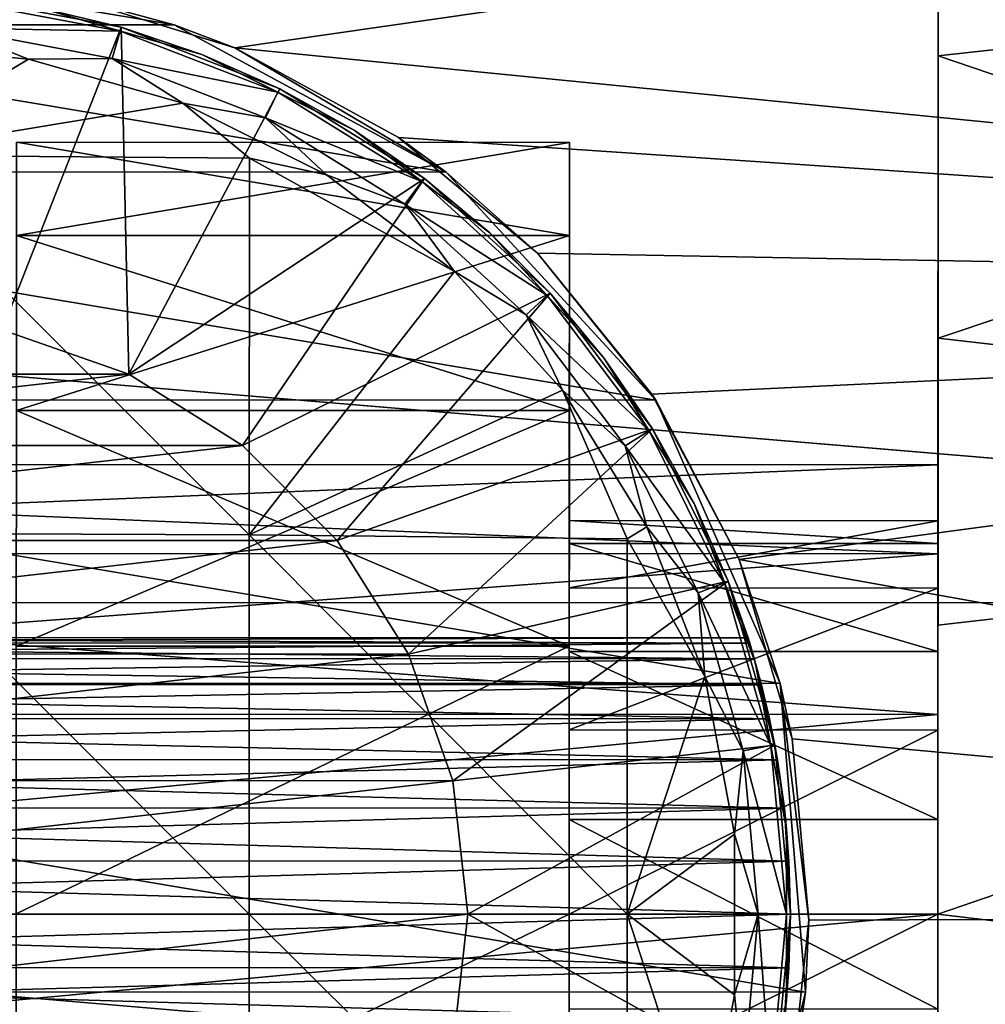
# Model space of a CAD drawing. Extents: x -0.063 to 0.236, y 0.001 to 0.11.
# Drawn here: x 0.221 to 0.227, y 0.022 to 0.027 of the extents above; entities that cross this region are included whole.
import ezdxf

# ---------------------------------------------------------------- set-up
doc = ezdxf.new("R2010")
doc.units = 0
doc.layers.add('L4_CHROM1', color=7, linetype='CONTINUOUS')
doc.layers.add('L8_CHROM9', color=7, linetype='CONTINUOUS')

msp = doc.modelspace()

# ---------------------------------------------------------------- linework, layer by layer
at = {"layer": 'L4_CHROM1', "color": 8, "invisible_edges": 8}
for points in [[(0.226286, 0.039935, -0.000785), (0.226286, 0.039794, 0.002349), (0.226281, 0.024587, -0.000259), (0.226286, 0.039935, -0.000785)], [(0.226286, 0.039935, -0.000785), (0.226281, 0.024587, -0.000259), (0.226286, 0.039514, -0.003894), (0.226286, 0.039935, -0.000785)], [(0.226286, 0.039794, 0.002349), (0.226286, 0.039096, 0.005408), (0.22628, 0.024463, 0.000762), (0.226286, 0.039794, 0.002349)], [(0.226286, 0.039794, 0.002349), (0.22628, 0.024463, 0.000762), (0.226281, 0.024587, -0.000259), (0.226286, 0.039794, 0.002349)], [(0.226286, 0.039514, -0.003894), (0.226281, 0.024587, -0.000259), (0.226285, 0.038544, -0.006878), (0.226286, 0.039514, -0.003894)], [(0.226286, 0.039096, 0.005408), (0.226285, 0.037863, 0.008293), (0.22628, 0.024463, 0.000762), (0.226286, 0.039096, 0.005408)], [(0.226285, 0.038544, -0.006878), (0.226281, 0.024587, -0.000259), (0.22628, 0.024222, -0.001221), (0.226285, 0.038544, -0.006878)], [(0.226285, 0.038544, -0.006878), (0.22628, 0.024222, -0.001221), (0.226285, 0.037058, -0.009641), (0.226285, 0.038544, -0.006878)], [(0.226285, 0.037863, 0.008293), (0.226284, 0.036135, 0.010911), (0.22628, 0.024463, 0.000762), (0.226285, 0.037863, 0.008293)], [(0.226285, 0.037058, -0.009641), (0.22628, 0.024222, -0.001221), (0.22628, 0.024407, -0.010441), (0.226285, 0.037058, -0.009641)], [(0.226285, 0.037058, -0.009641), (0.22628, 0.024407, -0.010441), (0.226284, 0.035102, -0.012094), (0.226285, 0.037058, -0.009641)], [(0.226284, 0.036135, 0.010911), (0.226284, 0.033967, 0.013179), (0.22628, 0.023878, 0.001609), (0.226284, 0.036135, 0.010911)], [(0.226284, 0.036135, 0.010911), (0.22628, 0.023878, 0.001609), (0.22628, 0.024463, 0.000762), (0.226284, 0.036135, 0.010911)], [(0.226284, 0.035102, -0.012094), (0.22628, 0.024407, -0.010441), (0.226281, 0.02489, -0.011444), (0.226284, 0.035102, -0.012094)], [(0.226284, 0.035102, -0.012094), (0.226281, 0.02489, -0.011444), (0.226283, 0.032739, -0.014158), (0.226284, 0.035102, -0.012094)], [(0.226284, 0.033967, 0.013179), (0.226283, 0.031428, 0.015023), (0.22628, 0.023878, 0.001609), (0.226284, 0.033967, 0.013179)], [(0.226283, 0.032739, -0.014158), (0.226281, 0.02489, -0.011444), (0.226282, 0.030046, -0.015767), (0.226283, 0.032739, -0.014158)], [(0.226283, 0.031428, 0.015023), (0.226282, 0.028602, 0.016384), (0.22628, 0.022967, 0.002088), (0.226283, 0.031428, 0.015023)], [(0.226283, 0.031428, 0.015023), (0.22628, 0.022967, 0.002088), (0.22628, 0.023878, 0.001609), (0.226283, 0.031428, 0.015023)], [(0.226282, 0.030046, -0.015767), (0.226281, 0.02489, -0.011444), (0.226281, 0.02489, -0.012556), (0.226282, 0.030046, -0.015767)], [(0.226282, 0.030046, -0.015767), (0.226281, 0.02489, -0.012556), (0.226281, 0.027108, -0.016869), (0.226282, 0.030046, -0.015767)], [(0.233068, 0.027858, -0.016643), (0.226282, 0.030046, -0.015767), (0.226281, 0.027108, -0.016869), (0.233068, 0.027858, -0.016643)], [(0.235982, 0.0291, 0.019919), (0.221495, 0.027451, 0.020397), (0.222466, 0.027152, 0.020468), (0.235982, 0.0291, 0.019919)], [(0.235982, 0.0291, 0.019919), (0.222466, 0.027152, 0.020468), (0.235981, 0.025818, 0.020728), (0.235982, 0.0291, 0.019919)], [(0.226282, 0.028602, 0.016384), (0.226281, 0.025577, 0.017219), (0.22628, 0.022967, 0.002088), (0.226282, 0.028602, 0.016384)], [(0.233068, 0.027858, 0.016643), (0.226281, 0.025577, 0.017219), (0.226282, 0.028602, 0.016384), (0.233068, 0.027858, 0.016643)], [(0.233068, 0.027858, 0.016643), (0.233067, 0.0248, 0.017342), (0.226281, 0.025577, 0.017219), (0.233068, 0.027858, 0.016643)], [(0.233068, 0.027858, -0.016643), (0.226281, 0.027108, -0.016869), (0.233067, 0.0248, -0.017342), (0.233068, 0.027858, -0.016643)], [(0.222137, 0.027277, 0.006), (0.220482, 0.027555, 0.006), (0.218825, 0.027278, 0.006), (0.222137, 0.027277, 0.006)], [(0.221495, 0.027451, 0.020397), (0.220482, 0.027555, 0.006), (0.222137, 0.027277, 0.006), (0.221495, 0.027451, 0.020397)], [(0.23598, 0.024139, -0.020932), (0.19598, 0.024152, -0.020932), (0.195982, 0.027488, -0.02039), (0.23598, 0.024139, -0.020932)], [(0.235982, 0.027475, -0.02039), (0.23598, 0.024139, -0.020932), (0.195982, 0.027488, -0.02039), (0.235982, 0.027475, -0.02039)], [(0.222466, 0.027152, 0.020468), (0.221495, 0.027451, 0.020397), (0.222137, 0.027277, 0.006), (0.222466, 0.027152, 0.020468)], [(0.223613, 0.026478, 0.006), (0.218825, 0.027278, 0.006), (0.217348, 0.02648, 0.006), (0.223613, 0.026478, 0.006)], [(0.223613, 0.026478, 0.006), (0.222137, 0.027277, 0.006), (0.218825, 0.027278, 0.006), (0.223613, 0.026478, 0.006)], [(0.222466, 0.027152, 0.020468), (0.222137, 0.027277, 0.006), (0.223613, 0.026478, 0.006), (0.222466, 0.027152, 0.020468)], [(0.223354, 0.026666, 0.020573), (0.222466, 0.027152, 0.020468), (0.223613, 0.026478, 0.006), (0.223354, 0.026666, 0.020573)], [(0.235981, 0.025818, 0.020728), (0.222466, 0.027152, 0.020468), (0.223354, 0.026666, 0.020573), (0.235981, 0.025818, 0.020728)], [(0.226281, 0.027108, -0.016869), (0.226281, 0.02489, -0.012556), (0.22628, 0.024407, -0.013559), (0.226281, 0.027108, -0.016869)], [(0.226281, 0.027108, -0.016869), (0.22628, 0.024407, -0.013559), (0.22628, 0.023537, -0.014252), (0.226281, 0.027108, -0.016869)], [(0.226281, 0.027108, -0.016869), (0.22628, 0.023537, -0.014252), (0.22628, 0.024021, -0.01743), (0.226281, 0.027108, -0.016869)], [(0.233067, 0.0248, -0.017342), (0.226281, 0.027108, -0.016869), (0.22628, 0.024021, -0.01743), (0.233067, 0.0248, -0.017342)], [(0.224108, 0.026039, 0.020692), (0.223354, 0.026666, 0.020573), (0.223613, 0.026478, 0.006), (0.224108, 0.026039, 0.020692)], [(0.235981, 0.025818, 0.020728), (0.223354, 0.026666, 0.020573), (0.224108, 0.026039, 0.020692), (0.235981, 0.025818, 0.020728)], [(0.221281, 0.02664, -0.000738), (0.221281, 0.026135, -0.002125), (0.224281, 0.026639, -0.000738), (0.221281, 0.02664, -0.000738)], [(0.224281, 0.026639, 0.000738), (0.221281, 0.02664, -0.000738), (0.224281, 0.026639, -0.000738), (0.224281, 0.026639, 0.000738)], [(0.221281, 0.02664, 0.000738), (0.221281, 0.02664, -0.000738), (0.224281, 0.026639, 0.000738), (0.221281, 0.02664, 0.000738)], [(0.224281, 0.026134, 0.002125), (0.221281, 0.02664, 0.000738), (0.224281, 0.026639, 0.000738), (0.224281, 0.026134, 0.002125)], [(0.221281, 0.026135, 0.002125), (0.221281, 0.02664, 0.000738), (0.224281, 0.026134, 0.002125), (0.221281, 0.026135, 0.002125)], [(0.224281, 0.026639, -0.000738), (0.221281, 0.026135, -0.002125), (0.224281, 0.026134, -0.002125), (0.224281, 0.026639, -0.000738)], [(0.224281, 0.026639, 0.000738), (0.22428, 0.024464, 0.000762), (0.224281, 0.026134, 0.002125), (0.224281, 0.026639, 0.000738)], [(0.224281, 0.026639, 0.000738), (0.224281, 0.024588, -0.000259), (0.22428, 0.024464, 0.000762), (0.224281, 0.026639, 0.000738)], [(0.224281, 0.026639, -0.000738), (0.224281, 0.024588, -0.000259), (0.224281, 0.026639, 0.000738), (0.224281, 0.026639, -0.000738)], [(0.224281, 0.026639, -0.000738), (0.224281, 0.026134, -0.002125), (0.224281, 0.024588, -0.000259), (0.224281, 0.026639, -0.000738)], [(0.22475, 0.025242, 0.006), (0.217348, 0.02648, 0.006), (0.216211, 0.025245, 0.006), (0.22475, 0.025242, 0.006)], [(0.22475, 0.025242, 0.006), (0.223613, 0.026478, 0.006), (0.217348, 0.02648, 0.006), (0.22475, 0.025242, 0.006)], [(0.223613, 0.026478, 0.006), (0.22475, 0.025242, 0.006), (0.224108, 0.026039, 0.020692), (0.223613, 0.026478, 0.006)], [(0.221281, 0.026135, -0.002125), (0.221281, 0.025186, -0.003256), (0.224281, 0.026134, -0.002125), (0.221281, 0.026135, -0.002125)], [(0.224281, 0.025185, 0.003256), (0.221281, 0.026135, 0.002125), (0.224281, 0.026134, 0.002125), (0.224281, 0.025185, 0.003256)], [(0.221281, 0.025186, 0.003256), (0.221281, 0.026135, 0.002125), (0.224281, 0.025185, 0.003256), (0.221281, 0.025186, 0.003256)], [(0.224281, 0.026134, -0.002125), (0.221281, 0.025186, -0.003256), (0.224281, 0.025185, -0.003256), (0.224281, 0.026134, -0.002125)], [(0.224281, 0.026134, 0.002125), (0.22428, 0.023879, 0.001609), (0.224281, 0.025185, 0.003256), (0.224281, 0.026134, 0.002125)], [(0.224281, 0.026134, 0.002125), (0.22428, 0.024464, 0.000762), (0.22428, 0.023879, 0.001609), (0.224281, 0.026134, 0.002125)], [(0.224281, 0.026134, -0.002125), (0.22428, 0.024223, -0.001221), (0.224281, 0.024588, -0.000259), (0.224281, 0.026134, -0.002125)], [(0.224281, 0.026134, -0.002125), (0.224281, 0.025185, -0.003256), (0.22428, 0.024223, -0.001221), (0.224281, 0.026134, -0.002125)], [(0.224108, 0.026039, 0.020692), (0.22475, 0.025242, 0.006), (0.224728, 0.025273, 0.020809), (0.224108, 0.026039, 0.020692)], [(0.235981, 0.025818, 0.020728), (0.224108, 0.026039, 0.020692), (0.224728, 0.025273, 0.020809), (0.235981, 0.025818, 0.020728)], [(0.235981, 0.025818, 0.020728), (0.224728, 0.025273, 0.020809), (0.225202, 0.024378, 0.020912), (0.235981, 0.025818, 0.020728)], [(0.235981, 0.025818, 0.020728), (0.225202, 0.024378, 0.020912), (0.23598, 0.02245, 0.021), (0.235981, 0.025818, 0.020728)], [(0.226281, 0.025577, 0.017219), (0.22628, 0.022453, 0.0175), (0.22628, 0.022967, 0.002088), (0.226281, 0.025577, 0.017219)], [(0.233067, 0.0248, 0.017342), (0.22628, 0.022453, 0.0175), (0.226281, 0.025577, 0.017219), (0.233067, 0.0248, 0.017342)], [(0.224728, 0.025273, 0.020809), (0.22475, 0.025242, 0.006), (0.225202, 0.024378, 0.020912), (0.224728, 0.025273, 0.020809)], [(0.225424, 0.023705, 0.006), (0.216211, 0.025245, 0.006), (0.215536, 0.023709, 0.006), (0.225424, 0.023705, 0.006)], [(0.225424, 0.023705, 0.006), (0.22475, 0.025242, 0.006), (0.216211, 0.025245, 0.006), (0.225424, 0.023705, 0.006)], [(0.22475, 0.025242, 0.006), (0.225424, 0.023705, 0.006), (0.225202, 0.024378, 0.020912), (0.22475, 0.025242, 0.006)], [(0.22428, 0.023907, 0.003994), (0.22128, 0.023908, 0.003994), (0.221281, 0.025186, 0.003256), (0.22428, 0.023907, 0.003994)], [(0.224281, 0.025185, -0.003256), (0.221281, 0.025186, -0.003256), (0.22128, 0.023908, -0.003994), (0.224281, 0.025185, -0.003256)], [(0.224281, 0.025185, -0.003256), (0.22128, 0.023908, -0.003994), (0.22428, 0.023907, -0.003994), (0.224281, 0.025185, -0.003256)], [(0.224281, 0.025185, 0.003256), (0.22428, 0.023907, 0.003994), (0.221281, 0.025186, 0.003256), (0.224281, 0.025185, 0.003256)], [(0.224281, 0.025185, 0.003256), (0.22428, 0.023879, 0.001609), (0.22428, 0.023907, 0.003994), (0.224281, 0.025185, 0.003256)], [(0.224281, 0.025185, -0.003256), (0.22428, 0.023453, -0.001904), (0.22428, 0.024223, -0.001221), (0.224281, 0.025185, -0.003256)], [(0.224281, 0.025185, -0.003256), (0.22428, 0.023907, -0.003994), (0.22428, 0.023453, -0.001904), (0.224281, 0.025185, -0.003256)], [(0.214681, 0.024894, -0.012556), (0.21468, 0.024411, -0.013559), (0.226281, 0.02489, -0.012556), (0.214681, 0.024894, -0.012556)], [(0.21468, 0.024411, -0.010441), (0.214681, 0.024894, -0.011444), (0.22628, 0.024407, -0.010441), (0.21468, 0.024411, -0.010441)], [(0.226281, 0.02489, -0.012556), (0.21468, 0.024411, -0.013559), (0.22628, 0.024407, -0.013559), (0.226281, 0.02489, -0.012556)], [(0.226281, 0.02489, -0.011444), (0.214681, 0.024894, -0.012556), (0.226281, 0.02489, -0.012556), (0.226281, 0.02489, -0.011444)], [(0.214681, 0.024894, -0.011444), (0.214681, 0.024894, -0.012556), (0.226281, 0.02489, -0.011444), (0.214681, 0.024894, -0.011444)], [(0.22628, 0.024407, -0.010441), (0.214681, 0.024894, -0.011444), (0.226281, 0.02489, -0.011444), (0.22628, 0.024407, -0.010441)], [(0.233067, 0.0248, -0.017342), (0.22628, 0.024021, -0.01743), (0.226279, 0.020884, -0.01743), (0.233067, 0.0248, -0.017342)], [(0.233067, 0.0248, -0.017342), (0.226279, 0.020884, -0.01743), (0.233065, 0.021666, -0.017482), (0.233067, 0.0248, -0.017342)], [(0.233067, 0.0248, 0.017342), (0.233065, 0.021666, 0.017482), (0.22628, 0.022453, 0.0175), (0.233067, 0.0248, 0.017342)], [(0.22428, 0.024464, 0.000762), (0.224281, 0.024588, -0.000259), (0.22628, 0.024463, 0.000762), (0.22428, 0.024464, 0.000762)], [(0.224281, 0.024588, -0.000259), (0.22428, 0.024223, -0.001221), (0.226281, 0.024587, -0.000259), (0.224281, 0.024588, -0.000259)], [(0.226281, 0.024587, -0.000259), (0.22428, 0.024223, -0.001221), (0.22628, 0.024222, -0.001221), (0.226281, 0.024587, -0.000259)], [(0.22628, 0.024463, 0.000762), (0.224281, 0.024588, -0.000259), (0.226281, 0.024587, -0.000259), (0.22628, 0.024463, 0.000762)], [(0.22428, 0.023879, 0.001609), (0.22428, 0.024464, 0.000762), (0.22628, 0.023878, 0.001609), (0.22428, 0.023879, 0.001609)], [(0.22628, 0.023878, 0.001609), (0.22428, 0.024464, 0.000762), (0.22628, 0.024463, 0.000762), (0.22628, 0.023878, 0.001609)], [(0.22628, 0.023537, -0.009748), (0.21468, 0.023541, -0.009748), (0.21468, 0.024411, -0.010441), (0.22628, 0.023537, -0.009748)], [(0.22628, 0.024407, -0.013559), (0.21468, 0.024411, -0.013559), (0.21468, 0.023541, -0.014252), (0.22628, 0.024407, -0.013559)], [(0.22628, 0.024407, -0.010441), (0.22628, 0.023537, -0.009748), (0.21468, 0.024411, -0.010441), (0.22628, 0.024407, -0.010441)], [(0.22628, 0.024407, -0.013559), (0.21468, 0.023541, -0.014252), (0.22628, 0.023537, -0.014252), (0.22628, 0.024407, -0.013559)], [(0.22628, 0.024407, -0.010441), (0.22628, 0.024222, -0.001221), (0.22628, 0.023452, -0.001904), (0.22628, 0.024407, -0.010441)], [(0.22628, 0.024407, -0.010441), (0.22628, 0.023452, -0.001904), (0.22628, 0.023537, -0.009748), (0.22628, 0.024407, -0.010441)], [(0.225202, 0.024378, 0.020912), (0.225424, 0.023705, 0.006), (0.225489, 0.023405, 0.020978), (0.225202, 0.024378, 0.020912)], [(0.23598, 0.02245, 0.021), (0.225202, 0.024378, 0.020912), (0.225489, 0.023405, 0.020978), (0.23598, 0.02245, 0.021)], [(0.22628, 0.024222, -0.001221), (0.22428, 0.024223, -0.001221), (0.22428, 0.023453, -0.001904), (0.22628, 0.024222, -0.001221)], [(0.22628, 0.024222, -0.001221), (0.22428, 0.023453, -0.001904), (0.22628, 0.023452, -0.001904), (0.22628, 0.024222, -0.001221)], [(0.235979, 0.02076, -0.020932), (0.195979, 0.020773, -0.020932), (0.19598, 0.024152, -0.020932), (0.235979, 0.02076, -0.020932)], [(0.23598, 0.024139, -0.020932), (0.235979, 0.02076, -0.020932), (0.19598, 0.024152, -0.020932), (0.23598, 0.024139, -0.020932)], [(0.22628, 0.024021, -0.01743), (0.22628, 0.022453, -0.0145), (0.226279, 0.020884, -0.01743), (0.22628, 0.024021, -0.01743)], [(0.22628, 0.024021, -0.01743), (0.22628, 0.023537, -0.014252), (0.22628, 0.022453, -0.0145), (0.22628, 0.024021, -0.01743)], [(0.22428, 0.023907, 0.003994), (0.22128, 0.022455, 0.00425), (0.22128, 0.023908, 0.003994), (0.22428, 0.023907, 0.003994)], [(0.22428, 0.023907, -0.003994), (0.22128, 0.023908, -0.003994), (0.22128, 0.022455, -0.00425), (0.22428, 0.023907, -0.003994)], [(0.22428, 0.023907, -0.003994), (0.22128, 0.022455, -0.00425), (0.22428, 0.022454, -0.00425), (0.22428, 0.023907, -0.003994)], [(0.22428, 0.023907, 0.003994), (0.22428, 0.022454, 0.00425), (0.22128, 0.022455, 0.00425), (0.22428, 0.023907, 0.003994)], [(0.22428, 0.023907, -0.003994), (0.22428, 0.022454, -0.00425), (0.22428, 0.022454, -0.00215), (0.22428, 0.023907, -0.003994)], [(0.22428, 0.023907, 0.003994), (0.22428, 0.022968, 0.002088), (0.22428, 0.022454, 0.00425), (0.22428, 0.023907, 0.003994)], [(0.22428, 0.023907, 0.003994), (0.22428, 0.023879, 0.001609), (0.22428, 0.022968, 0.002088), (0.22428, 0.023907, 0.003994)], [(0.22428, 0.023907, -0.003994), (0.22428, 0.022454, -0.00215), (0.22428, 0.023453, -0.001904), (0.22428, 0.023907, -0.003994)], [(0.22628, 0.022967, 0.002088), (0.22428, 0.022968, 0.002088), (0.22428, 0.023879, 0.001609), (0.22628, 0.022967, 0.002088)], [(0.22628, 0.023878, 0.001609), (0.22628, 0.022967, 0.002088), (0.22428, 0.023879, 0.001609), (0.22628, 0.023878, 0.001609)], [(0.225562, 0.022031, 0.006), (0.215536, 0.023709, 0.006), (0.215397, 0.022035, 0.006), (0.225562, 0.022031, 0.006)], [(0.225562, 0.022031, 0.006), (0.225424, 0.023705, 0.006), (0.215536, 0.023709, 0.006), (0.225562, 0.022031, 0.006)], [(0.225424, 0.023705, 0.006), (0.22558, 0.022422, 0.021), (0.225489, 0.023405, 0.020978), (0.225424, 0.023705, 0.006)], [(0.225424, 0.023705, 0.006), (0.225562, 0.022031, 0.006), (0.22558, 0.022422, 0.021), (0.225424, 0.023705, 0.006)], [(0.22628, 0.023537, -0.009748), (0.21468, 0.022457, -0.0095), (0.21468, 0.023541, -0.009748), (0.22628, 0.023537, -0.009748)], [(0.22628, 0.023537, -0.014252), (0.21468, 0.023541, -0.014252), (0.21468, 0.022457, -0.0145), (0.22628, 0.023537, -0.014252)], [(0.22628, 0.023537, -0.014252), (0.21468, 0.022457, -0.0145), (0.22628, 0.022453, -0.0145), (0.22628, 0.023537, -0.014252)], [(0.22628, 0.023537, -0.009748), (0.22628, 0.022453, -0.0095), (0.21468, 0.022457, -0.0095), (0.22628, 0.023537, -0.009748)], [(0.22628, 0.023537, -0.009748), (0.22628, 0.022453, -0.00215), (0.22628, 0.022453, -0.0095), (0.22628, 0.023537, -0.009748)], [(0.22628, 0.023537, -0.009748), (0.22628, 0.023452, -0.001904), (0.22628, 0.022453, -0.00215), (0.22628, 0.023537, -0.009748)], [(0.22628, 0.023452, -0.001904), (0.22428, 0.023453, -0.001904), (0.22428, 0.022454, -0.00215), (0.22628, 0.023452, -0.001904)], [(0.22628, 0.023452, -0.001904), (0.22428, 0.022454, -0.00215), (0.22628, 0.022453, -0.00215), (0.22628, 0.023452, -0.001904)], [(0.23598, 0.02245, 0.021), (0.225489, 0.023405, 0.020978), (0.22558, 0.022422, 0.021), (0.23598, 0.02245, 0.021)], [(0.22428, 0.022968, 0.002088), (0.22428, 0.021939, 0.002088), (0.22428, 0.022454, 0.00425), (0.22428, 0.022968, 0.002088)], [(0.22628, 0.021938, 0.002088), (0.22428, 0.021939, 0.002088), (0.22428, 0.022968, 0.002088), (0.22628, 0.021938, 0.002088)], [(0.22628, 0.022967, 0.002088), (0.22628, 0.021938, 0.002088), (0.22428, 0.022968, 0.002088), (0.22628, 0.022967, 0.002088)], [(0.22628, 0.022967, 0.002088), (0.22628, 0.022453, 0.0175), (0.22628, 0.021938, 0.002088), (0.22628, 0.022967, 0.002088)], [(0.22628, 0.022453, -0.0145), (0.21468, 0.022457, -0.0145), (0.214679, 0.021372, -0.014252), (0.22628, 0.022453, -0.0145)], [(0.22628, 0.022453, -0.0095), (0.214679, 0.021372, -0.009748), (0.21468, 0.022457, -0.0095), (0.22628, 0.022453, -0.0095)], [(0.22628, 0.022453, -0.0145), (0.214679, 0.021372, -0.014252), (0.226279, 0.021368, -0.014252), (0.22628, 0.022453, -0.0145)], [(0.22628, 0.022453, -0.0095), (0.226279, 0.021368, -0.009748), (0.214679, 0.021372, -0.009748), (0.22628, 0.022453, -0.0095)], [(0.22428, 0.022454, -0.00425), (0.22128, 0.022455, -0.00425), (0.221279, 0.021001, -0.003994), (0.22428, 0.022454, -0.00425)], [(0.22428, 0.022454, 0.00425), (0.221279, 0.021001, 0.003994), (0.22128, 0.022455, 0.00425), (0.22428, 0.022454, 0.00425)], [(0.22428, 0.022454, -0.00425), (0.221279, 0.021001, -0.003994), (0.224279, 0.021, -0.003994), (0.22428, 0.022454, -0.00425)], [(0.22428, 0.022454, 0.00425), (0.224279, 0.021, 0.003994), (0.221279, 0.021001, 0.003994), (0.22428, 0.022454, 0.00425)], [(0.22428, 0.022454, -0.00425), (0.224279, 0.021, -0.003994), (0.22428, 0.022454, -0.00215), (0.22428, 0.022454, -0.00425)], [(0.22428, 0.022454, -0.00215), (0.224279, 0.021, -0.003994), (0.224279, 0.021454, -0.001904), (0.22428, 0.022454, -0.00215)], [(0.22428, 0.022454, 0.00425), (0.22428, 0.021939, 0.002088), (0.224279, 0.021, 0.003994), (0.22428, 0.022454, 0.00425)], [(0.22628, 0.022453, -0.00215), (0.22428, 0.022454, -0.00215), (0.224279, 0.021454, -0.001904), (0.22628, 0.022453, -0.00215)], [(0.22628, 0.022453, -0.00215), (0.224279, 0.021454, -0.001904), (0.226279, 0.021453, -0.001904), (0.22628, 0.022453, -0.00215)], [(0.23598, 0.02245, 0.021), (0.225177, 0.020468, 0.020906), (0.235979, 0.019081, 0.020728), (0.23598, 0.02245, 0.021)], [(0.23598, 0.02245, 0.021), (0.225476, 0.021438, 0.020975), (0.225177, 0.020468, 0.020906), (0.23598, 0.02245, 0.021)], [(0.23598, 0.02245, 0.021), (0.22558, 0.022422, 0.021), (0.225476, 0.021438, 0.020975), (0.23598, 0.02245, 0.021)], [(0.22628, 0.022453, 0.0175), (0.226279, 0.019328, 0.017219), (0.22628, 0.021938, 0.002088), (0.22628, 0.022453, 0.0175)], [(0.22628, 0.022453, -0.0145), (0.226279, 0.021368, -0.014252), (0.226279, 0.020884, -0.01743), (0.22628, 0.022453, -0.0145)], [(0.22628, 0.022453, -0.00215), (0.226279, 0.021453, -0.001904), (0.226279, 0.021368, -0.009748), (0.22628, 0.022453, -0.00215)], [(0.22628, 0.022453, -0.0095), (0.22628, 0.022453, -0.00215), (0.226279, 0.021368, -0.009748), (0.22628, 0.022453, -0.0095)], [(0.233065, 0.021666, 0.017482), (0.226279, 0.019328, 0.017219), (0.22628, 0.022453, 0.0175), (0.233065, 0.021666, 0.017482)], [(0.22558, 0.022422, 0.021), (0.225562, 0.022031, 0.006), (0.225476, 0.021438, 0.020975), (0.22558, 0.022422, 0.021)], [(0.225562, 0.022031, 0.006), (0.215397, 0.022035, 0.006), (0.225149, 0.020404, 0.006), (0.225562, 0.022031, 0.006)], [(0.225149, 0.020404, 0.006), (0.215397, 0.022035, 0.006), (0.215808, 0.020407, 0.006), (0.225149, 0.020404, 0.006)], [(0.225562, 0.022031, 0.006), (0.225149, 0.020404, 0.006), (0.225476, 0.021438, 0.020975), (0.225562, 0.022031, 0.006)]]:
    msp.add_3dface(points, dxfattribs=at)
at = {"layer": 'L8_CHROM9', "color": 12, "invisible_edges": 8}
for points in [[(0.220926, 0.027259, 0.022911), (0.221843, 0.027242, 0.022727), (0.22094, 0.027412, 0.022727), (0.220926, 0.027259, 0.022911)], [(0.22094, 0.027412, 0.022727), (0.221843, 0.027242, 0.022727), (0.2214, 0.02737, 0.022607), (0.22094, 0.027412, 0.022727)], [(0.221849, 0.027263, 0.0074), (0.221204, 0.025623, 0.0074), (0.220942, 0.027433, 0.0074), (0.221849, 0.027263, 0.0074)], [(0.2214, 0.02737, 0.022607), (0.221849, 0.027263, 0.0074), (0.220942, 0.027433, 0.0074), (0.2214, 0.02737, 0.022607)], [(0.221843, 0.027242, 0.022727), (0.222287, 0.027116, 0.022607), (0.2214, 0.02737, 0.022607), (0.221843, 0.027242, 0.022727)], [(0.2214, 0.02737, 0.022607), (0.222287, 0.027116, 0.022607), (0.221849, 0.027263, 0.0074), (0.2214, 0.02737, 0.022607)], [(0.221347, 0.02709, 0.022951), (0.220926, 0.027259, 0.022911), (0.220481, 0.027171, 0.022951), (0.221347, 0.02709, 0.022951)], [(0.221801, 0.027094, 0.022911), (0.220926, 0.027259, 0.022911), (0.221347, 0.02709, 0.022951), (0.221801, 0.027094, 0.022911)], [(0.220926, 0.027259, 0.022911), (0.221801, 0.027094, 0.022911), (0.221843, 0.027242, 0.022727), (0.220926, 0.027259, 0.022911)], [(0.221891, 0.025382, 0.0074), (0.221204, 0.025623, 0.0074), (0.221849, 0.027263, 0.0074), (0.221891, 0.025382, 0.0074)], [(0.221801, 0.027094, 0.022911), (0.2227, 0.026911, 0.022727), (0.221843, 0.027242, 0.022727), (0.221801, 0.027094, 0.022911)], [(0.221843, 0.027242, 0.022727), (0.2227, 0.026911, 0.022727), (0.222287, 0.027116, 0.022607), (0.221843, 0.027242, 0.022727)], [(0.22271, 0.026929, 0.0074), (0.221891, 0.025382, 0.0074), (0.221849, 0.027263, 0.0074), (0.22271, 0.026929, 0.0074)], [(0.222287, 0.027116, 0.022607), (0.22271, 0.026929, 0.0074), (0.221849, 0.027263, 0.0074), (0.222287, 0.027116, 0.022607)], [(0.221347, 0.02709, 0.022951), (0.220481, 0.027171, 0.022951), (0.220481, 0.02657, 0.023059), (0.221347, 0.02709, 0.022951)], [(0.222184, 0.026851, 0.022951), (0.221347, 0.02709, 0.022951), (0.220481, 0.02657, 0.023059), (0.222184, 0.026851, 0.022951)], [(0.222184, 0.026851, 0.022951), (0.221801, 0.027094, 0.022911), (0.221347, 0.02709, 0.022951), (0.222184, 0.026851, 0.022951)], [(0.222632, 0.026773, 0.022911), (0.221801, 0.027094, 0.022911), (0.222184, 0.026851, 0.022951), (0.222632, 0.026773, 0.022911)], [(0.221801, 0.027094, 0.022911), (0.222632, 0.026773, 0.022911), (0.2227, 0.026911, 0.022727), (0.221801, 0.027094, 0.022911)], [(0.2227, 0.026911, 0.022727), (0.223113, 0.026705, 0.022607), (0.222287, 0.027116, 0.022607), (0.2227, 0.026911, 0.022727)], [(0.222287, 0.027116, 0.022607), (0.223113, 0.026705, 0.022607), (0.22271, 0.026929, 0.0074), (0.222287, 0.027116, 0.022607)], [(0.223494, 0.026444, 0.0074), (0.221891, 0.025382, 0.0074), (0.22271, 0.026929, 0.0074), (0.223494, 0.026444, 0.0074)], [(0.222632, 0.026773, 0.022911), (0.223481, 0.026427, 0.022727), (0.2227, 0.026911, 0.022727), (0.222632, 0.026773, 0.022911)], [(0.2227, 0.026911, 0.022727), (0.223481, 0.026427, 0.022727), (0.223113, 0.026705, 0.022607), (0.2227, 0.026911, 0.022727)], [(0.223113, 0.026705, 0.022607), (0.223494, 0.026444, 0.0074), (0.22271, 0.026929, 0.0074), (0.223113, 0.026705, 0.022607)], [(0.222545, 0.026554, 0.022975), (0.222184, 0.026851, 0.022951), (0.220481, 0.02657, 0.023059), (0.222545, 0.026554, 0.022975)], [(0.222964, 0.026463, 0.022951), (0.222184, 0.026851, 0.022951), (0.222545, 0.026554, 0.022975), (0.222964, 0.026463, 0.022951)], [(0.222964, 0.026463, 0.022951), (0.222632, 0.026773, 0.022911), (0.222184, 0.026851, 0.022951), (0.222964, 0.026463, 0.022951)], [(0.223389, 0.026304, 0.022911), (0.222632, 0.026773, 0.022911), (0.222964, 0.026463, 0.022951), (0.223389, 0.026304, 0.022911)], [(0.222632, 0.026773, 0.022911), (0.223389, 0.026304, 0.022911), (0.223481, 0.026427, 0.022727), (0.222632, 0.026773, 0.022911)], [(0.223481, 0.026427, 0.022727), (0.223849, 0.026149, 0.022607), (0.223113, 0.026705, 0.022607), (0.223481, 0.026427, 0.022727)], [(0.223113, 0.026705, 0.022607), (0.223849, 0.026149, 0.022607), (0.223494, 0.026444, 0.0074), (0.223113, 0.026705, 0.022607)], [(0.222544, 0.024511, 0.02323), (0.220481, 0.02657, 0.023059), (0.22048, 0.024519, 0.023315), (0.222544, 0.024511, 0.02323)], [(0.222545, 0.026554, 0.022975), (0.220481, 0.02657, 0.023059), (0.222544, 0.024511, 0.02323), (0.222545, 0.026554, 0.022975)], [(0.223658, 0.025939, 0.022951), (0.222545, 0.026554, 0.022975), (0.222544, 0.024511, 0.02323), (0.223658, 0.025939, 0.022951)], [(0.223658, 0.025939, 0.022951), (0.222964, 0.026463, 0.022951), (0.222545, 0.026554, 0.022975), (0.223658, 0.025939, 0.022951)], [(0.223494, 0.026444, 0.0074), (0.222507, 0.024995, 0.0074), (0.221891, 0.025382, 0.0074), (0.223494, 0.026444, 0.0074)], [(0.224176, 0.025822, 0.0074), (0.222507, 0.024995, 0.0074), (0.223494, 0.026444, 0.0074), (0.224176, 0.025822, 0.0074)], [(0.223658, 0.025939, 0.022951), (0.223389, 0.026304, 0.022911), (0.222964, 0.026463, 0.022951), (0.223658, 0.025939, 0.022951)], [(0.223849, 0.026149, 0.022607), (0.224176, 0.025822, 0.0074), (0.223494, 0.026444, 0.0074), (0.223849, 0.026149, 0.022607)], [(0.22416, 0.025808, 0.022727), (0.223481, 0.026427, 0.022727), (0.223389, 0.026304, 0.022911), (0.22416, 0.025808, 0.022727)], [(0.223481, 0.026427, 0.022727), (0.22416, 0.025808, 0.022727), (0.223849, 0.026149, 0.022607), (0.223481, 0.026427, 0.022727)], [(0.224047, 0.025704, 0.022911), (0.223389, 0.026304, 0.022911), (0.223658, 0.025939, 0.022951), (0.224047, 0.025704, 0.022911)], [(0.22416, 0.025808, 0.022727), (0.223389, 0.026304, 0.022911), (0.224047, 0.025704, 0.022911), (0.22416, 0.025808, 0.022727)], [(0.223849, 0.026149, 0.022607), (0.22416, 0.025808, 0.022727), (0.224471, 0.025466, 0.022607), (0.223849, 0.026149, 0.022607)], [(0.223849, 0.026149, 0.022607), (0.224471, 0.025466, 0.022607), (0.224176, 0.025822, 0.0074), (0.223849, 0.026149, 0.022607)], [(0.224244, 0.025296, 0.022951), (0.223658, 0.025939, 0.022951), (0.222544, 0.024511, 0.02323), (0.224244, 0.025296, 0.022951)], [(0.224244, 0.025296, 0.022951), (0.224047, 0.025704, 0.022911), (0.223658, 0.025939, 0.022951), (0.224244, 0.025296, 0.022951)], [(0.224176, 0.025822, 0.0074), (0.223021, 0.02448, 0.0074), (0.222507, 0.024995, 0.0074), (0.224176, 0.025822, 0.0074)], [(0.224732, 0.025085, 0.0074), (0.223021, 0.02448, 0.0074), (0.224176, 0.025822, 0.0074), (0.224732, 0.025085, 0.0074)], [(0.224714, 0.025074, 0.022727), (0.22416, 0.025808, 0.022727), (0.224047, 0.025704, 0.022911), (0.224714, 0.025074, 0.022727)], [(0.22416, 0.025808, 0.022727), (0.224714, 0.025074, 0.022727), (0.224471, 0.025466, 0.022607), (0.22416, 0.025808, 0.022727)], [(0.224176, 0.025822, 0.0074), (0.224471, 0.025466, 0.022607), (0.224732, 0.025085, 0.0074), (0.224176, 0.025822, 0.0074)], [(0.224583, 0.024993, 0.022911), (0.224047, 0.025704, 0.022911), (0.224244, 0.025296, 0.022951), (0.224583, 0.024993, 0.022911)], [(0.224714, 0.025074, 0.022727), (0.224047, 0.025704, 0.022911), (0.224583, 0.024993, 0.022911), (0.224714, 0.025074, 0.022727)], [(0.221891, 0.025382, 0.009), (0.219071, 0.025383, 0.009), (0.221204, 0.025623, 0.009), (0.221891, 0.025382, 0.009)], [(0.221891, 0.025382, 0.009), (0.221204, 0.025623, 0.0074), (0.221891, 0.025382, 0.0074), (0.221891, 0.025382, 0.009)], [(0.221204, 0.025623, 0.009), (0.221204, 0.025623, 0.0074), (0.221891, 0.025382, 0.009), (0.221204, 0.025623, 0.009)], [(0.224471, 0.025466, 0.022607), (0.224714, 0.025074, 0.022727), (0.224957, 0.024681, 0.022607), (0.224471, 0.025466, 0.022607)], [(0.224471, 0.025466, 0.022607), (0.224957, 0.024681, 0.022607), (0.224732, 0.025085, 0.0074), (0.224471, 0.025466, 0.022607)], [(0.221891, 0.025382, 0.009), (0.218454, 0.024997, 0.009), (0.219071, 0.025383, 0.009), (0.221891, 0.025382, 0.009)], [(0.222507, 0.024995, 0.009), (0.218454, 0.024997, 0.009), (0.221891, 0.025382, 0.009), (0.222507, 0.024995, 0.009)], [(0.222507, 0.024995, 0.009), (0.221891, 0.025382, 0.0074), (0.222507, 0.024995, 0.0074), (0.222507, 0.024995, 0.009)], [(0.221891, 0.025382, 0.009), (0.221891, 0.025382, 0.0074), (0.222507, 0.024995, 0.009), (0.221891, 0.025382, 0.009)], [(0.224595, 0.024489, 0.022975), (0.224244, 0.025296, 0.022951), (0.222544, 0.024511, 0.02323), (0.224595, 0.024489, 0.022975)], [(0.224701, 0.024555, 0.022951), (0.224244, 0.025296, 0.022951), (0.224595, 0.024489, 0.022975), (0.224701, 0.024555, 0.022951)], [(0.224701, 0.024555, 0.022951), (0.224583, 0.024993, 0.022911), (0.224244, 0.025296, 0.022951), (0.224701, 0.024555, 0.022951)], [(0.224732, 0.025085, 0.0074), (0.223408, 0.023864, 0.0074), (0.223021, 0.02448, 0.0074), (0.224732, 0.025085, 0.0074)], [(0.225142, 0.024259, 0.0074), (0.223408, 0.023864, 0.0074), (0.224732, 0.025085, 0.0074), (0.225142, 0.024259, 0.0074)], [(0.224714, 0.025074, 0.022727), (0.224583, 0.024993, 0.022911), (0.225123, 0.024251, 0.022727), (0.224714, 0.025074, 0.022727)], [(0.224714, 0.025074, 0.022727), (0.225123, 0.024251, 0.022727), (0.224957, 0.024681, 0.022607), (0.224714, 0.025074, 0.022727)], [(0.224732, 0.025085, 0.0074), (0.224957, 0.024681, 0.022607), (0.225142, 0.024259, 0.0074), (0.224732, 0.025085, 0.0074)], [(0.222507, 0.024995, 0.009), (0.217939, 0.024482, 0.009), (0.218454, 0.024997, 0.009), (0.222507, 0.024995, 0.009)], [(0.223021, 0.02448, 0.009), (0.217939, 0.024482, 0.009), (0.222507, 0.024995, 0.009), (0.223021, 0.02448, 0.009)], [(0.222507, 0.024995, 0.0074), (0.223021, 0.02448, 0.0074), (0.223021, 0.02448, 0.009), (0.222507, 0.024995, 0.0074)], [(0.222507, 0.024995, 0.0074), (0.223021, 0.02448, 0.009), (0.222507, 0.024995, 0.009), (0.222507, 0.024995, 0.0074)], [(0.224979, 0.024196, 0.022911), (0.224583, 0.024993, 0.022911), (0.224701, 0.024555, 0.022951), (0.224979, 0.024196, 0.022911)], [(0.224583, 0.024993, 0.022911), (0.224979, 0.024196, 0.022911), (0.225123, 0.024251, 0.022727), (0.224583, 0.024993, 0.022911)], [(0.224957, 0.024681, 0.022607), (0.225123, 0.024251, 0.022727), (0.225289, 0.023821, 0.022607), (0.224957, 0.024681, 0.022607)], [(0.224957, 0.024681, 0.022607), (0.225289, 0.023821, 0.022607), (0.225142, 0.024259, 0.0074), (0.224957, 0.024681, 0.022607)], [(0.222544, 0.024511, 0.02323), (0.22048, 0.024519, 0.023315), (0.222544, 0.022454, 0.023315), (0.222544, 0.024511, 0.02323)], [(0.222544, 0.022454, 0.023315), (0.22048, 0.024519, 0.023315), (0.22048, 0.022455, 0.0234), (0.222544, 0.022454, 0.023315)], [(0.224595, 0.024489, 0.022975), (0.222544, 0.024511, 0.02323), (0.224595, 0.022453, 0.023059), (0.224595, 0.024489, 0.022975)], [(0.224595, 0.022453, 0.023059), (0.222544, 0.024511, 0.02323), (0.222544, 0.022454, 0.023315), (0.224595, 0.022453, 0.023059)], [(0.225016, 0.023743, 0.022951), (0.224701, 0.024555, 0.022951), (0.224595, 0.024489, 0.022975), (0.225016, 0.023743, 0.022951)], [(0.225016, 0.023743, 0.022951), (0.224979, 0.024196, 0.022911), (0.224701, 0.024555, 0.022951), (0.225016, 0.023743, 0.022951)], [(0.223021, 0.02448, 0.009), (0.217552, 0.023866, 0.009), (0.217939, 0.024482, 0.009), (0.223021, 0.02448, 0.009)], [(0.223408, 0.023864, 0.009), (0.217552, 0.023866, 0.009), (0.223021, 0.02448, 0.009), (0.223408, 0.023864, 0.009)], [(0.223021, 0.02448, 0.0074), (0.223408, 0.023864, 0.0074), (0.223408, 0.023864, 0.009), (0.223021, 0.02448, 0.0074)], [(0.223021, 0.02448, 0.0074), (0.223408, 0.023864, 0.009), (0.223021, 0.02448, 0.009), (0.223021, 0.02448, 0.0074)], [(0.225016, 0.023743, 0.022951), (0.224595, 0.024489, 0.022975), (0.224595, 0.022453, 0.023059), (0.225016, 0.023743, 0.022951)], [(0.225142, 0.024259, 0.0074), (0.223648, 0.023177, 0.0074), (0.223408, 0.023864, 0.0074), (0.225142, 0.024259, 0.0074)], [(0.225395, 0.023371, 0.0074), (0.223648, 0.023177, 0.0074), (0.225142, 0.024259, 0.0074), (0.225395, 0.023371, 0.0074)], [(0.225123, 0.024251, 0.022727), (0.224979, 0.024196, 0.022911), (0.225374, 0.023368, 0.022727), (0.225123, 0.024251, 0.022727)], [(0.225123, 0.024251, 0.022727), (0.225374, 0.023368, 0.022727), (0.225289, 0.023821, 0.022607), (0.225123, 0.024251, 0.022727)], [(0.225142, 0.024259, 0.0074), (0.225284, 0.023838, 0.010324), (0.225395, 0.023371, 0.0074), (0.225142, 0.024259, 0.0074)], [(0.225142, 0.024259, 0.0074), (0.225289, 0.023821, 0.022607), (0.22525, 0.023953, 0.0109), (0.225142, 0.024259, 0.0074)], [(0.225142, 0.024259, 0.0074), (0.22525, 0.023953, 0.0109), (0.225259, 0.023924, 0.01061), (0.225142, 0.024259, 0.0074)], [(0.225142, 0.024259, 0.0074), (0.225259, 0.023924, 0.01061), (0.225284, 0.023838, 0.010324), (0.225142, 0.024259, 0.0074)], [(0.225223, 0.023339, 0.022911), (0.224979, 0.024196, 0.022911), (0.225016, 0.023743, 0.022951), (0.225223, 0.023339, 0.022911)], [(0.224979, 0.024196, 0.022911), (0.225223, 0.023339, 0.022911), (0.225374, 0.023368, 0.022727), (0.224979, 0.024196, 0.022911)], [(0.215701, 0.023928, 0.01061), (0.215676, 0.023842, 0.010324), (0.225284, 0.023838, 0.010324), (0.215701, 0.023928, 0.01061)], [(0.215676, 0.023842, 0.011476), (0.215701, 0.023928, 0.01119), (0.225259, 0.023924, 0.01119), (0.215676, 0.023842, 0.011476)], [(0.215676, 0.023842, 0.011476), (0.225259, 0.023924, 0.01119), (0.225284, 0.023838, 0.011476), (0.215676, 0.023842, 0.011476)], [(0.21571, 0.023957, 0.0109), (0.215701, 0.023928, 0.01061), (0.22525, 0.023953, 0.0109), (0.21571, 0.023957, 0.0109)], [(0.215701, 0.023928, 0.01119), (0.21571, 0.023957, 0.0109), (0.225259, 0.023924, 0.01119), (0.215701, 0.023928, 0.01119)], [(0.22525, 0.023953, 0.0109), (0.215701, 0.023928, 0.01061), (0.225259, 0.023924, 0.01061), (0.22525, 0.023953, 0.0109)], [(0.215701, 0.023928, 0.01061), (0.225284, 0.023838, 0.010324), (0.225259, 0.023924, 0.01061), (0.215701, 0.023928, 0.01061)], [(0.225259, 0.023924, 0.01119), (0.21571, 0.023957, 0.0109), (0.22525, 0.023953, 0.0109), (0.225259, 0.023924, 0.01119)], [(0.22525, 0.023953, 0.0109), (0.225289, 0.023821, 0.022607), (0.225259, 0.023924, 0.01119), (0.22525, 0.023953, 0.0109)], [(0.225259, 0.023924, 0.01119), (0.225289, 0.023821, 0.022607), (0.225284, 0.023838, 0.011476), (0.225259, 0.023924, 0.01119)], [(0.215676, 0.023842, 0.010324), (0.215637, 0.023701, 0.010062), (0.225284, 0.023838, 0.010324), (0.215676, 0.023842, 0.010324)], [(0.215637, 0.023701, 0.011738), (0.215676, 0.023842, 0.011476), (0.225323, 0.023697, 0.011738), (0.215637, 0.023701, 0.011738)], [(0.225284, 0.023838, 0.010324), (0.215637, 0.023701, 0.010062), (0.225323, 0.023697, 0.010062), (0.225284, 0.023838, 0.010324)], [(0.225323, 0.023697, 0.011738), (0.215676, 0.023842, 0.011476), (0.225284, 0.023838, 0.011476), (0.225323, 0.023697, 0.011738)], [(0.223408, 0.023864, 0.009), (0.217311, 0.023179, 0.009), (0.217552, 0.023866, 0.009), (0.223408, 0.023864, 0.009)], [(0.223648, 0.023177, 0.009), (0.217311, 0.023179, 0.009), (0.223408, 0.023864, 0.009), (0.223648, 0.023177, 0.009)], [(0.223408, 0.023864, 0.0074), (0.223648, 0.023177, 0.0074), (0.223648, 0.023177, 0.009), (0.223408, 0.023864, 0.0074)], [(0.223408, 0.023864, 0.0074), (0.223648, 0.023177, 0.009), (0.223408, 0.023864, 0.009), (0.223408, 0.023864, 0.0074)], [(0.225284, 0.023838, 0.010324), (0.225323, 0.023697, 0.010062), (0.225395, 0.023371, 0.0074), (0.225284, 0.023838, 0.010324)], [(0.225284, 0.023838, 0.011476), (0.225289, 0.023821, 0.022607), (0.225323, 0.023697, 0.011738), (0.225284, 0.023838, 0.011476)], [(0.225289, 0.023821, 0.022607), (0.225374, 0.023368, 0.022727), (0.225459, 0.022914, 0.022607), (0.225289, 0.023821, 0.022607)], [(0.225289, 0.023821, 0.022607), (0.225366, 0.023513, 0.011961), (0.225323, 0.023697, 0.011738), (0.225289, 0.023821, 0.022607)], [(0.225289, 0.023821, 0.022607), (0.225409, 0.02329, 0.012144), (0.225366, 0.023513, 0.011961), (0.225289, 0.023821, 0.022607)], [(0.225289, 0.023821, 0.022607), (0.225459, 0.022914, 0.022607), (0.225409, 0.02329, 0.012144), (0.225289, 0.023821, 0.022607)], [(0.225176, 0.022888, 0.022951), (0.225016, 0.023743, 0.022951), (0.224595, 0.022453, 0.023059), (0.225176, 0.022888, 0.022951)], [(0.225223, 0.023339, 0.022911), (0.225016, 0.023743, 0.022951), (0.225176, 0.022888, 0.022951), (0.225223, 0.023339, 0.022911)], [(0.215594, 0.023517, 0.011961), (0.215637, 0.023701, 0.011738), (0.225323, 0.023697, 0.011738), (0.215594, 0.023517, 0.011961)], [(0.215637, 0.023701, 0.010062), (0.215594, 0.023517, 0.009839), (0.225366, 0.023513, 0.009839), (0.215637, 0.023701, 0.010062)], [(0.215594, 0.023517, 0.011961), (0.225323, 0.023697, 0.011738), (0.225366, 0.023513, 0.011961), (0.215594, 0.023517, 0.011961)], [(0.215637, 0.023701, 0.010062), (0.225366, 0.023513, 0.009839), (0.225323, 0.023697, 0.010062), (0.215637, 0.023701, 0.010062)], [(0.225323, 0.023697, 0.010062), (0.225366, 0.023513, 0.009839), (0.225395, 0.023371, 0.0074), (0.225323, 0.023697, 0.010062)], [(0.225409, 0.02329, 0.012144), (0.215551, 0.023294, 0.012144), (0.215594, 0.023517, 0.011961), (0.225409, 0.02329, 0.012144)], [(0.225366, 0.023513, 0.009839), (0.215594, 0.023517, 0.009839), (0.215551, 0.023294, 0.009656), (0.225366, 0.023513, 0.009839)], [(0.225409, 0.02329, 0.009656), (0.225366, 0.023513, 0.009839), (0.215551, 0.023294, 0.009656), (0.225409, 0.02329, 0.009656)], [(0.225409, 0.02329, 0.012144), (0.215594, 0.023517, 0.011961), (0.225366, 0.023513, 0.011961), (0.225409, 0.02329, 0.012144)], [(0.225366, 0.023513, 0.009839), (0.225409, 0.02329, 0.009656), (0.225395, 0.023371, 0.0074), (0.225366, 0.023513, 0.009839)], [(0.225395, 0.023371, 0.0074), (0.22373, 0.022454, 0.0074), (0.223648, 0.023177, 0.0074), (0.225395, 0.023371, 0.0074)], [(0.22548, 0.022453, 0.0074), (0.22373, 0.022454, 0.0074), (0.225395, 0.023371, 0.0074), (0.22548, 0.022453, 0.0074)], [(0.225305, 0.022453, 0.022911), (0.225223, 0.023339, 0.022911), (0.225176, 0.022888, 0.022951), (0.225305, 0.022453, 0.022911)], [(0.225374, 0.023368, 0.022727), (0.225223, 0.023339, 0.022911), (0.225459, 0.022453, 0.022727), (0.225374, 0.023368, 0.022727)], [(0.225223, 0.023339, 0.022911), (0.225305, 0.022453, 0.022911), (0.225459, 0.022453, 0.022727), (0.225223, 0.023339, 0.022911)], [(0.225374, 0.023368, 0.022727), (0.225459, 0.022453, 0.022727), (0.225459, 0.022914, 0.022607), (0.225374, 0.023368, 0.022727)], [(0.225395, 0.023371, 0.0074), (0.225447, 0.023028, 0.009515), (0.22548, 0.022453, 0.0074), (0.225395, 0.023371, 0.0074)], [(0.225395, 0.023371, 0.0074), (0.225409, 0.02329, 0.009656), (0.225447, 0.023028, 0.009515), (0.225395, 0.023371, 0.0074)], [(0.225447, 0.023028, 0.012285), (0.215513, 0.023032, 0.012285), (0.215551, 0.023294, 0.012144), (0.225447, 0.023028, 0.012285)], [(0.225409, 0.02329, 0.009656), (0.215551, 0.023294, 0.009656), (0.215513, 0.023032, 0.009515), (0.225409, 0.02329, 0.009656)], [(0.225447, 0.023028, 0.009515), (0.225409, 0.02329, 0.009656), (0.215513, 0.023032, 0.009515), (0.225447, 0.023028, 0.009515)], [(0.225447, 0.023028, 0.012285), (0.215551, 0.023294, 0.012144), (0.225409, 0.02329, 0.012144), (0.225447, 0.023028, 0.012285)], [(0.225409, 0.02329, 0.012144), (0.225459, 0.022914, 0.022607), (0.225447, 0.023028, 0.012285), (0.225409, 0.02329, 0.012144)], [(0.223648, 0.023177, 0.009), (0.21723, 0.022456, 0.009), (0.217311, 0.023179, 0.009), (0.223648, 0.023177, 0.009)], [(0.22373, 0.022454, 0.009), (0.21723, 0.022456, 0.009), (0.223648, 0.023177, 0.009), (0.22373, 0.022454, 0.009)], [(0.223648, 0.023177, 0.0074), (0.22373, 0.022454, 0.0074), (0.22373, 0.022454, 0.009), (0.223648, 0.023177, 0.0074)], [(0.223648, 0.023177, 0.0074), (0.22373, 0.022454, 0.009), (0.223648, 0.023177, 0.009), (0.223648, 0.023177, 0.0074)], [(0.225447, 0.023028, 0.012285), (0.215488, 0.022746, 0.012371), (0.215513, 0.023032, 0.012285), (0.225447, 0.023028, 0.012285)], [(0.225471, 0.022742, 0.009429), (0.215513, 0.023032, 0.009515), (0.215488, 0.022746, 0.009429), (0.225471, 0.022742, 0.009429)], [(0.225471, 0.022742, 0.012371), (0.215488, 0.022746, 0.012371), (0.225447, 0.023028, 0.012285), (0.225471, 0.022742, 0.012371)], [(0.225471, 0.022742, 0.009429), (0.225447, 0.023028, 0.009515), (0.215513, 0.023032, 0.009515), (0.225471, 0.022742, 0.009429)], [(0.225447, 0.023028, 0.009515), (0.225471, 0.022742, 0.009429), (0.22548, 0.022453, 0.0074), (0.225447, 0.023028, 0.009515)], [(0.225447, 0.023028, 0.012285), (0.225459, 0.022914, 0.022607), (0.225471, 0.022742, 0.012371), (0.225447, 0.023028, 0.012285)], [(0.225459, 0.022914, 0.022607), (0.225459, 0.022453, 0.022727), (0.225459, 0.021991, 0.022607), (0.225459, 0.022914, 0.022607)], [(0.225459, 0.022914, 0.022607), (0.22548, 0.022453, 0.0124), (0.225471, 0.022742, 0.012371), (0.225459, 0.022914, 0.022607)], [(0.225459, 0.022914, 0.022607), (0.225459, 0.021991, 0.022607), (0.22548, 0.022453, 0.0124), (0.225459, 0.022914, 0.022607)], [(0.225176, 0.022888, 0.022951), (0.224595, 0.022453, 0.023059), (0.225176, 0.022017, 0.022951), (0.225176, 0.022888, 0.022951)], [(0.225305, 0.022453, 0.022911), (0.225176, 0.022888, 0.022951), (0.225176, 0.022017, 0.022951), (0.225305, 0.022453, 0.022911)], [(0.22548, 0.022453, 0.0124), (0.21548, 0.022457, 0.0124), (0.215488, 0.022746, 0.012371), (0.22548, 0.022453, 0.0124)], [(0.225471, 0.022742, 0.009429), (0.215488, 0.022746, 0.009429), (0.21548, 0.022457, 0.0094), (0.225471, 0.022742, 0.009429)], [(0.22548, 0.022453, 0.0124), (0.215488, 0.022746, 0.012371), (0.225471, 0.022742, 0.012371), (0.22548, 0.022453, 0.0124)], [(0.22548, 0.022453, 0.0094), (0.225471, 0.022742, 0.009429), (0.21548, 0.022457, 0.0094), (0.22548, 0.022453, 0.0094)], [(0.225471, 0.022742, 0.009429), (0.22548, 0.022453, 0.0094), (0.22548, 0.022453, 0.0074), (0.225471, 0.022742, 0.009429)], [(0.22548, 0.022453, 0.0124), (0.215488, 0.022167, 0.012371), (0.21548, 0.022457, 0.0124), (0.22548, 0.022453, 0.0124)], [(0.225471, 0.022163, 0.009429), (0.21548, 0.022457, 0.0094), (0.215488, 0.022167, 0.009429), (0.225471, 0.022163, 0.009429)], [(0.22548, 0.022453, 0.0094), (0.21548, 0.022457, 0.0094), (0.225471, 0.022163, 0.009429), (0.22548, 0.022453, 0.0094)], [(0.22548, 0.022453, 0.0124), (0.225471, 0.022163, 0.012371), (0.215488, 0.022167, 0.012371), (0.22548, 0.022453, 0.0124)], [(0.22373, 0.022454, 0.009), (0.217311, 0.021732, 0.009), (0.21723, 0.022456, 0.009), (0.22373, 0.022454, 0.009)], [(0.22373, 0.022454, 0.009), (0.223648, 0.02173, 0.009), (0.217311, 0.021732, 0.009), (0.22373, 0.022454, 0.009)], [(0.222543, 0.020396, 0.02323), (0.22048, 0.022455, 0.0234), (0.220479, 0.02039, 0.023315), (0.222543, 0.020396, 0.02323)], [(0.222544, 0.022454, 0.023315), (0.22048, 0.022455, 0.0234), (0.222543, 0.020396, 0.02323), (0.222544, 0.022454, 0.023315)], [(0.224594, 0.020416, 0.022975), (0.222544, 0.022454, 0.023315), (0.222543, 0.020396, 0.02323), (0.224594, 0.020416, 0.022975)], [(0.224595, 0.022453, 0.023059), (0.222544, 0.022454, 0.023315), (0.224594, 0.020416, 0.022975), (0.224595, 0.022453, 0.023059)], [(0.22373, 0.022454, 0.0074), (0.223648, 0.02173, 0.0074), (0.223648, 0.02173, 0.009), (0.22373, 0.022454, 0.0074)], [(0.22373, 0.022454, 0.0074), (0.223648, 0.02173, 0.009), (0.22373, 0.022454, 0.009), (0.22373, 0.022454, 0.0074)], [(0.225394, 0.021534, 0.0074), (0.223648, 0.02173, 0.0074), (0.22373, 0.022454, 0.0074), (0.225394, 0.021534, 0.0074)], [(0.22548, 0.022453, 0.0074), (0.225394, 0.021534, 0.0074), (0.22373, 0.022454, 0.0074), (0.22548, 0.022453, 0.0074)], [(0.225015, 0.021162, 0.022951), (0.224595, 0.022453, 0.023059), (0.224594, 0.020416, 0.022975), (0.225015, 0.021162, 0.022951)], [(0.225176, 0.022017, 0.022951), (0.224595, 0.022453, 0.023059), (0.225015, 0.021162, 0.022951), (0.225176, 0.022017, 0.022951)], [(0.225305, 0.022453, 0.022911), (0.225176, 0.022017, 0.022951), (0.225222, 0.021566, 0.022911), (0.225305, 0.022453, 0.022911)], [(0.225305, 0.022453, 0.022911), (0.225222, 0.021566, 0.022911), (0.225373, 0.021538, 0.022727), (0.225305, 0.022453, 0.022911)], [(0.225305, 0.022453, 0.022911), (0.225373, 0.021538, 0.022727), (0.225459, 0.022453, 0.022727), (0.225305, 0.022453, 0.022911)], [(0.225459, 0.022453, 0.022727), (0.225373, 0.021538, 0.022727), (0.225459, 0.021991, 0.022607), (0.225459, 0.022453, 0.022727)], [(0.22548, 0.022453, 0.0074), (0.225447, 0.021877, 0.009515), (0.225394, 0.021534, 0.0074), (0.22548, 0.022453, 0.0074)], [(0.22548, 0.022453, 0.0074), (0.225471, 0.022163, 0.009429), (0.225447, 0.021877, 0.009515), (0.22548, 0.022453, 0.0074)], [(0.22548, 0.022453, 0.0124), (0.225459, 0.021991, 0.022607), (0.225471, 0.022163, 0.012371), (0.22548, 0.022453, 0.0124)], [(0.22548, 0.022453, 0.0074), (0.22548, 0.022453, 0.0094), (0.225471, 0.022163, 0.009429), (0.22548, 0.022453, 0.0074)], [(0.225471, 0.022163, 0.012371), (0.225447, 0.021877, 0.012285), (0.215488, 0.022167, 0.012371), (0.225471, 0.022163, 0.012371)], [(0.225447, 0.021877, 0.012285), (0.215513, 0.021881, 0.012285), (0.215488, 0.022167, 0.012371), (0.225447, 0.021877, 0.012285)], [(0.225471, 0.022163, 0.009429), (0.215488, 0.022167, 0.009429), (0.215513, 0.021881, 0.009515), (0.225471, 0.022163, 0.009429)], [(0.225471, 0.022163, 0.009429), (0.215513, 0.021881, 0.009515), (0.225447, 0.021877, 0.009515), (0.225471, 0.022163, 0.009429)], [(0.225471, 0.022163, 0.012371), (0.225459, 0.021991, 0.022607), (0.225447, 0.021877, 0.012285), (0.225471, 0.022163, 0.012371)], [(0.225222, 0.021566, 0.022911), (0.225176, 0.022017, 0.022951), (0.225015, 0.021162, 0.022951), (0.225222, 0.021566, 0.022911)], [(0.225459, 0.021991, 0.022607), (0.225373, 0.021538, 0.022727), (0.225288, 0.021084, 0.022607), (0.225459, 0.021991, 0.022607)], [(0.225459, 0.021991, 0.022607), (0.225288, 0.021084, 0.022607), (0.225408, 0.021615, 0.012144), (0.225459, 0.021991, 0.022607)], [(0.225459, 0.021991, 0.022607), (0.225408, 0.021615, 0.012144), (0.225447, 0.021877, 0.012285), (0.225459, 0.021991, 0.022607)]]:
    msp.add_3dface(points, dxfattribs=at)

doc.saveas('drawing.dxf')
